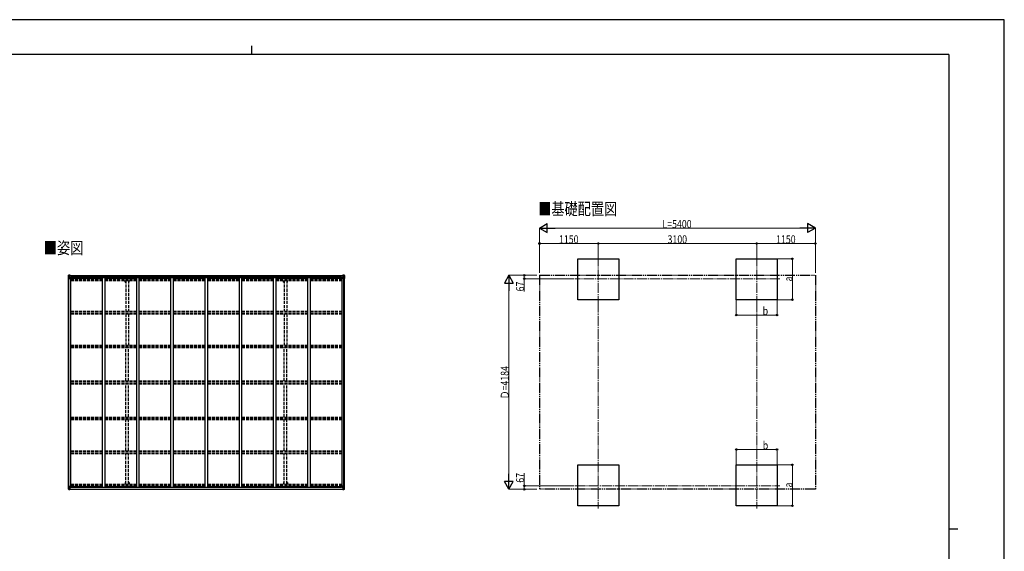
# Model space of a CAD drawing. Units: millimetres. Extents: x 0 to 29435, y 0 to 20790.
# Drawn here: x 10163 to 29435, y 10395 to 20790 of the extents above; entities that cross this region are included whole.
import ezdxf

# ---------------------------------------------------------------- set-up
doc = ezdxf.new("R2010")
doc.units = ezdxf.units.MM
for name, pattern in [('YCENTER_1', [13, 10, -1, 1, -1]), ('YDIVIDE_1', [15, 10, -1, 1, -1, 1, -1]), ('YHIDDEN_1', [4, 3, -1])]:
    doc.linetypes.add(name, pattern=pattern)
for name, color, linetype, lineweight in [('USER1', 3, 'Continuous', 13), ('YKK_11', 7, 'Continuous', 30), ('YKK_12', 2, 'Continuous', 13), ('YKK_13', 4, 'Continuous', 30), ('YKK_A1', 4, 'Continuous', 30), ('YKK_D', 6, 'Continuous', 13), ('YKK_ZWAK', 7, 'Continuous', 30)]:
    doc.layers.add(name, color=color, linetype=linetype, lineweight=lineweight)
doc.styles.add('text-b', font='extslim2.shx', dxfattribs={"width": 0.8, "bigfont": 'extfont2.shx'})

msp = doc.modelspace()

# ---------------------------------------------------------------- linework, layer by layer
at = {"layer": 'YKK_11'}
for p, q in [((11172, 15734), (11172, 15753)), ((16464, 15734), (16464, 15753)), ((11172, 11665), (11172, 11645)), ((16464, 11665), (16464, 11645))]:
    msp.add_line(p, q, dxfattribs=at)
at = {"layer": 'YKK_12', "linetype": 'YCENTER_1', "ltscale": 20}
for p, q in [((21488, 16166), (21488, 15262)), ((24588, 16166), (24588, 15262)), ((25040, 15725), (21035, 15725)), ((21488, 12137), (21488, 11233)), ((24588, 12137), (24588, 11233)), ((21035, 11675), (25040, 11675))]:
    msp.add_line(p, q, dxfattribs=at)
at = {"layer": 'YKK_13', "linetype": 'Continuous'}
for p, q in [((11116, 15792), (11126, 15792)), ((11116, 15792), (11116, 15792)), ((11116, 15792), (11116, 15792)), ((11116, 15791), (11116, 15730)), ((11116, 15791), (11116, 15791)), ((11116, 15730), (11118, 15730)), ((11125, 15792), (11118, 15792)), ((11118, 15791), (11118, 15791)), ((11118, 15730), (11118, 15791)), ((11118, 15730), (11149, 15730)), ((11119, 15757), (11123, 15769)), ((11119, 15757), (11126, 15757)), ((11122, 15787), (11120, 15791)), ((11123, 15784), (11126, 15784)), ((11123, 15770), (11123, 15784)), ((11126, 15770), (11123, 15770)), ((11126, 15792), (11138, 15793)), ((11138, 15793), (11126, 15792)), ((11126, 15784), (11138, 15784)), ((11126, 15770), (11138, 15770)), ((11126, 15770), (11126, 15770)), ((11126, 15757), (11150, 15757)), ((11128, 15778), (11128, 15779)), ((11128, 15779), (11129, 15779)), ((11129, 15778), (11128, 15778)), ((11130, 15779), (11130, 15780)), ((11130, 15780), (11131, 15780)), ((11130, 15776), (11130, 15777)), ((11131, 15776), (11130, 15776)), ((11131, 15780), (11131, 15779)), ((11131, 15777), (11131, 15776)), ((11132, 15779), (11133, 15779)), ((11133, 15778), (11132, 15778)), ((11133, 15779), (11133, 15778)), ((11137, 15784), (11138, 15784)), ((11138, 15792), (11144, 15793)), ((11144, 15793), (11138, 15793)), ((11138, 15767), (11138, 15793)), ((11139, 15787), (11138, 15787)), ((11139, 15784), (11138, 15784)), ((11139, 15770), (11138, 15770)), ((11138, 15767), (11149, 15765)), ((11138, 15766), (11138, 15767)), ((11149, 15764), (11138, 15766)), ((11144, 15792), (11139, 15792)), ((11139, 15792), (11139, 15767)), ((11144, 15792), (11139, 15792)), ((11140, 15787), (11139, 15787)), ((11139, 15786), (11143, 15786)), ((11143, 15782), (11139, 15782)), ((11143, 15774), (11139, 15774)), ((11148, 15788), (11140, 15788)), ((11140, 15788), (11140, 15786)), ((11148, 15788), (11140, 15788)), ((11140, 15787), (11148, 15787)), ((11140, 15786), (11140, 15786)), ((11140, 15786), (11140, 15786)), ((11155, 15786), (11140, 15786)), ((11140, 15786), (11140, 15786)), ((11150, 15786), (11140, 15786)), ((11143, 15766), (11143, 15786)), ((11144, 15792), (11144, 15793)), ((11144, 15793), (11144, 15793)), ((11144, 15792), (11144, 15792)), ((11144, 15792), (11144, 15791)), ((11148, 15787), (11148, 15789)), ((11149, 15791), (11151, 15791)), ((11149, 15791), (11149, 15791)), ((11149, 15791), (11149, 15791)), ((11149, 15765), (11153, 15765)), ((11149, 15765), (11149, 15764)), ((11150, 15788), (11155, 15788)), ((11150, 15786), (11150, 15788)), ((11150, 15786), (11150, 15786)), ((11150, 15786), (11156, 15786)), ((11150, 15731), (11150, 15764)), ((11153, 15763), (11150, 15763)), ((11154, 15753), (11150, 15753)), ((11153, 15765), (11153, 15763)), ((11154, 15765), (11153, 15765)), ((11153, 15763), (11154, 15763)), ((11154, 15748), (11154, 15765)), ((11155, 15789), (11155, 15788)), ((11155, 15788), (11156, 15788)), ((11156, 15788), (11156, 15789)), ((11156, 15788), (11156, 15786)), ((11156, 15786), (11156, 15786)), ((16480, 15788), (16480, 15789)), ((16481, 15788), (16480, 15788)), ((16480, 15788), (16480, 15786)), ((16486, 15786), (16480, 15786)), ((16480, 15786), (16480, 15786)), ((16481, 15789), (16481, 15788)), ((16486, 15788), (16481, 15788)), ((16481, 15786), (16496, 15786)), ((16481, 15765), (16482, 15765)), ((16481, 15748), (16481, 15765)), ((16482, 15763), (16481, 15763)), ((16481, 15753), (16486, 15753)), ((16482, 15765), (16482, 15763)), ((16486, 15765), (16482, 15765)), ((16482, 15763), (16486, 15763)), ((16486, 15791), (16484, 15791)), ((16486, 15791), (16486, 15791)), ((16486, 15791), (16486, 15791)), ((16486, 15786), (16486, 15788)), ((16486, 15786), (16496, 15786)), ((16486, 15786), (16486, 15786)), ((16497, 15767), (16486, 15765)), ((16486, 15764), (16497, 15766)), ((16486, 15765), (16486, 15764)), ((16486, 15731), (16486, 15764)), ((16510, 15757), (16486, 15757)), ((16517, 15730), (16487, 15730)), ((16488, 15787), (16488, 15789)), ((16488, 15788), (16496, 15788)), ((16488, 15788), (16496, 15788)), ((16496, 15787), (16488, 15787)), ((16498, 15792), (16491, 15793)), ((16491, 15792), (16491, 15793)), ((16491, 15793), (16498, 15793)), ((16491, 15793), (16491, 15793)), ((16491, 15792), (16496, 15792)), ((16491, 15792), (16496, 15792)), ((16491, 15792), (16491, 15792)), ((16491, 15792), (16491, 15791)), ((16492, 15766), (16492, 15786)), ((16496, 15786), (16492, 15786)), ((16492, 15782), (16496, 15782)), ((16492, 15774), (16496, 15774)), ((16496, 15792), (16496, 15767)), ((16496, 15788), (16496, 15786)), ((16496, 15787), (16498, 15787)), ((16496, 15787), (16496, 15787)), ((16496, 15786), (16496, 15786)), ((16496, 15786), (16496, 15786)), ((16496, 15786), (16496, 15786)), ((16496, 15784), (16498, 15784)), ((16496, 15770), (16498, 15770)), ((16497, 15766), (16497, 15767)), ((16498, 15767), (16498, 15793)), ((16510, 15792), (16498, 15793)), ((16498, 15793), (16510, 15792)), ((16499, 15784), (16498, 15784)), ((16510, 15784), (16498, 15784)), ((16510, 15770), (16498, 15770)), ((16503, 15779), (16502, 15779)), ((16502, 15779), (16502, 15778)), ((16502, 15778), (16503, 15778)), ((16505, 15780), (16504, 15780)), ((16504, 15780), (16504, 15779)), ((16504, 15777), (16504, 15776)), ((16504, 15776), (16505, 15776)), ((16505, 15779), (16505, 15780)), ((16505, 15776), (16505, 15777)), ((16507, 15779), (16506, 15779)), ((16506, 15778), (16507, 15778)), ((16507, 15778), (16507, 15779)), ((16519, 15792), (16510, 15792)), ((16510, 15792), (16518, 15792)), ((16512, 15784), (16510, 15784)), ((16510, 15770), (16510, 15770)), ((16510, 15770), (16512, 15770)), ((16516, 15757), (16510, 15757)), ((16512, 15770), (16512, 15784)), ((16516, 15757), (16512, 15769)), ((16513, 15787), (16515, 15791)), ((16517, 15791), (16517, 15791)), ((16517, 15730), (16517, 15791)), ((16520, 15730), (16517, 15730)), ((16519, 15792), (16519, 15792)), ((16519, 15792), (16519, 15792)), ((16520, 15791), (16520, 15730)), ((16520, 15791), (16520, 15791)), ((11116, 11608), (11116, 11669)), ((11116, 11669), (11118, 11669)), ((11116, 11608), (11116, 11608)), ((11116, 11607), (11126, 11606)), ((11116, 11607), (11116, 11607)), ((11116, 11607), (11116, 11607)), ((11118, 11669), (11149, 11669)), ((11118, 11669), (11118, 11608)), ((11118, 11608), (11118, 11608)), ((11125, 11606), (11118, 11607)), ((11119, 11642), (11126, 11642)), ((11119, 11642), (11123, 11630)), ((11122, 11611), (11120, 11608)), ((11123, 11628), (11123, 11615)), ((11126, 11628), (11123, 11628)), ((11123, 11615), (11126, 11615)), ((11126, 11642), (11150, 11642)), ((11126, 11628), (11138, 11628)), ((11126, 11628), (11126, 11628)), ((11126, 11615), (11138, 11615)), ((11126, 11606), (11138, 11606)), ((11138, 11606), (11126, 11606)), ((11129, 11621), (11128, 11621)), ((11128, 11621), (11128, 11620)), ((11128, 11620), (11129, 11620)), ((11131, 11623), (11130, 11623)), ((11130, 11623), (11130, 11622)), ((11130, 11619), (11130, 11618)), ((11130, 11618), (11131, 11618)), ((11131, 11622), (11131, 11623)), ((11131, 11618), (11131, 11619)), ((11133, 11621), (11132, 11621)), ((11132, 11620), (11133, 11620)), ((11133, 11620), (11133, 11621)), ((11137, 11615), (11138, 11615)), ((11149, 11634), (11138, 11633)), ((11138, 11632), (11149, 11634)), ((11138, 11633), (11138, 11632)), ((11138, 11632), (11138, 11606)), ((11139, 11628), (11138, 11628)), ((11139, 11615), (11138, 11615)), ((11139, 11611), (11138, 11611)), ((11138, 11606), (11144, 11606)), ((11144, 11605), (11138, 11606)), ((11139, 11607), (11139, 11632)), ((11143, 11625), (11139, 11625)), ((11143, 11617), (11139, 11617)), ((11139, 11613), (11143, 11613)), ((11140, 11612), (11139, 11612)), ((11144, 11607), (11139, 11607)), ((11144, 11607), (11139, 11607)), ((11140, 11613), (11140, 11613)), ((11140, 11613), (11140, 11613)), ((11155, 11613), (11140, 11613)), ((11140, 11613), (11140, 11613)), ((11150, 11612), (11140, 11613)), ((11140, 11611), (11140, 11613)), ((11140, 11612), (11148, 11612)), ((11148, 11611), (11140, 11611)), ((11148, 11611), (11140, 11611)), ((11143, 11633), (11143, 11613)), ((11144, 11607), (11144, 11608)), ((11144, 11607), (11144, 11606)), ((11144, 11607), (11144, 11607)), ((11144, 11606), (11144, 11605)), ((11148, 11612), (11148, 11610)), ((11149, 11634), (11153, 11634)), ((11149, 11634), (11149, 11634)), ((11149, 11607), (11151, 11608)), ((11149, 11607), (11149, 11608)), ((11149, 11607), (11149, 11607)), ((11150, 11668), (11150, 11634)), ((11154, 11646), (11150, 11646)), ((11153, 11635), (11150, 11635)), ((11150, 11612), (11150, 11612)), ((11150, 11612), (11156, 11612)), ((11150, 11612), (11150, 11611)), ((11150, 11611), (11155, 11611)), ((11153, 11634), (11153, 11635)), ((11153, 11635), (11154, 11635)), ((11154, 11634), (11153, 11634)), ((11154, 11650), (11154, 11634)), ((11155, 11610), (11155, 11611)), ((11155, 11611), (11156, 11611)), ((11156, 11613), (11156, 11612)), ((11156, 11611), (11156, 11612)), ((11156, 11611), (11156, 11610)), ((16480, 11613), (16480, 11612)), ((16486, 11612), (16480, 11612)), ((16480, 11611), (16480, 11612)), ((16480, 11611), (16480, 11610)), ((16481, 11611), (16480, 11611)), ((16481, 11650), (16481, 11634)), ((16481, 11646), (16486, 11646)), ((16482, 11635), (16481, 11635)), ((16481, 11634), (16482, 11634)), ((16481, 11613), (16496, 11613)), ((16481, 11610), (16481, 11611)), ((16486, 11611), (16481, 11611)), ((16482, 11634), (16482, 11635)), ((16482, 11635), (16486, 11635)), ((16486, 11634), (16482, 11634)), ((16486, 11607), (16484, 11608)), ((16486, 11668), (16486, 11634)), ((16510, 11642), (16486, 11642)), ((16486, 11634), (16497, 11633)), ((16497, 11632), (16486, 11634)), ((16486, 11634), (16486, 11634)), ((16486, 11612), (16496, 11613)), ((16486, 11612), (16486, 11612)), ((16486, 11612), (16486, 11611)), ((16486, 11607), (16486, 11608)), ((16486, 11607), (16486, 11607)), ((16517, 11669), (16487, 11669)), ((16496, 11612), (16488, 11612)), ((16488, 11612), (16488, 11610)), ((16488, 11611), (16496, 11611)), ((16488, 11611), (16496, 11611)), ((16491, 11607), (16491, 11608)), ((16491, 11607), (16491, 11606)), ((16491, 11607), (16496, 11607)), ((16491, 11607), (16496, 11607)), ((16491, 11607), (16491, 11607)), ((16498, 11606), (16491, 11606)), ((16491, 11605), (16498, 11606)), ((16491, 11606), (16491, 11605)), ((16492, 11633), (16492, 11613)), ((16492, 11625), (16496, 11625)), ((16492, 11617), (16496, 11617)), ((16496, 11613), (16492, 11613)), ((16496, 11607), (16496, 11632)), ((16496, 11628), (16498, 11628)), ((16496, 11615), (16498, 11615)), ((16496, 11613), (16496, 11613)), ((16496, 11613), (16496, 11613)), ((16496, 11613), (16496, 11613)), ((16496, 11611), (16496, 11613)), ((16496, 11612), (16496, 11612)), ((16496, 11611), (16498, 11611)), ((16497, 11633), (16497, 11632)), ((16498, 11632), (16498, 11606)), ((16510, 11628), (16498, 11628)), ((16499, 11615), (16498, 11615)), ((16510, 11615), (16498, 11615)), ((16510, 11606), (16498, 11606)), ((16498, 11606), (16510, 11606)), ((16502, 11620), (16502, 11621)), ((16502, 11621), (16503, 11621)), ((16503, 11620), (16502, 11620)), ((16504, 11623), (16505, 11623)), ((16504, 11622), (16504, 11623)), ((16504, 11618), (16504, 11619)), ((16505, 11618), (16504, 11618)), ((16505, 11623), (16505, 11622)), ((16505, 11619), (16505, 11618)), ((16506, 11621), (16507, 11621)), ((16507, 11620), (16506, 11620)), ((16507, 11621), (16507, 11620)), ((16516, 11642), (16510, 11642)), ((16510, 11628), (16510, 11628)), ((16510, 11628), (16512, 11628)), ((16512, 11615), (16510, 11615)), ((16519, 11607), (16510, 11606)), ((16510, 11606), (16518, 11607)), ((16516, 11642), (16512, 11630)), ((16512, 11628), (16512, 11615)), ((16513, 11611), (16515, 11608)), ((16520, 11669), (16517, 11669)), ((16517, 11669), (16517, 11608)), ((16517, 11608), (16517, 11608)), ((16519, 11607), (16519, 11607)), ((16519, 11607), (16519, 11607)), ((16520, 11608), (16520, 11669)), ((16520, 11608), (16520, 11608))]:
    msp.add_line(p, q, dxfattribs=at)
for centre in [(11131, 15778), (16505, 15778), (11131, 11621), (16505, 11621)]:
    msp.add_circle(centre, 5.3, dxfattribs=at)
for centre, radius, start, end in [((11117, 15791), 0.999, 93.4424, 179.9508), ((11117, 15791), 1, 93.5002, 180.0008), ((11117, 15791), 0.999, 93.4424, 179.9508), ((11120, 15791), 1.28, 131.1783, 182.459), ((11118, 15804), 12.7, 269.2447, 275.1031), ((11129, 15779), 0.96, 270, 0), ((11129, 15777), 0.96, 0, 90), ((11132, 15779), 0.96, 180, 270), ((11132, 15777), 0.96, 90, 180), ((11138, 15768), 0.937, 182.3221, 263.2677), ((11138, 15767), 0.937, 182.3221, 263.2677), ((11140, 15788), 0.5, 180.0011, 270.0011), ((11140, 15788), 0.5, 179.998, 269.9969), ((11140, 15785), 0.513, 91.8803, 181.0471), ((11140, 15786), 0.5, 90.529, 180.0446), ((11149, 15764), 0.937, 2.3221, 83.2677), ((11149, 15763), 0.937, 2.3221, 83.2677), ((11149, 15731), 1, 270, 0), ((11155, 15794), 7.69, 268.97, 276.4343), ((16480, 15794), 7.69, 263.5657, 271.03), ((16486, 15764), 0.937, 96.7323, 177.6779), ((16486, 15763), 0.937, 96.7323, 177.6779), ((16487, 15731), 1, 180, 270), ((16496, 15788), 0.5, 269.9989, 359.9989), ((16496, 15788), 0.5, 270.0031, 0.002), ((16496, 15785), 0.513, 358.9529, 88.1197), ((16496, 15786), 0.5, 359.9554, 89.471), ((16497, 15768), 0.937, 276.7323, 357.6779), ((16497, 15767), 0.937, 276.7323, 357.6779), ((16503, 15779), 0.96, 270, 0), ((16503, 15777), 0.96, 0, 90), ((16506, 15779), 0.96, 180, 270), ((16506, 15777), 0.96, 90, 180), ((16515, 15791), 1.28, 357.541, 48.8217), ((16517, 15804), 12.7, 264.8969, 270.7553), ((16519, 15791), 0.999, 0.0492, 86.5576), ((16519, 15791), 1, 359.9992, 86.4998), ((16519, 15791), 0.999, 0.0492, 86.5576), ((11117, 11608), 0.999, 180.0492, 266.5576), ((11117, 11608), 1, 179.9992, 266.4998), ((11117, 11608), 0.999, 180.0492, 266.5576), ((11120, 11608), 1.28, 177.541, 228.8217), ((11118, 11594), 12.7, 84.8969, 90.7553), ((11129, 11622), 0.96, 270, 0), ((11129, 11619), 0.96, 0, 90), ((11132, 11622), 0.96, 180, 270), ((11132, 11619), 0.96, 90, 180), ((11138, 11632), 0.937, 96.7323, 177.6779), ((11138, 11631), 0.937, 96.7323, 177.6779), ((11140, 11613), 0.513, 178.9529, 268.1197), ((11140, 11613), 0.5, 179.9554, 269.471), ((11140, 11610), 0.5, 89.9989, 179.9989), ((11140, 11610), 0.5, 90.0031, 180.002), ((11149, 11668), 1, 0, 90), ((11149, 11635), 0.937, 276.7323, 357.6779), ((11149, 11634), 0.937, 276.7323, 357.6779), ((11155, 11605), 7.69, 83.5657, 91.03), ((16480, 11605), 7.69, 88.97, 96.4343), ((16487, 11668), 1, 90, 180), ((16486, 11635), 0.937, 182.3221, 263.2677), ((16486, 11634), 0.937, 182.3221, 263.2677), ((16496, 11613), 0.513, 271.8803, 1.0471), ((16496, 11613), 0.5, 270.529, 0.0446), ((16496, 11610), 0.5, 0.0011, 90.0011), ((16496, 11610), 0.5, 359.998, 89.9969), ((16497, 11632), 0.937, 2.3221, 83.2677), ((16497, 11631), 0.937, 2.3221, 83.2677), ((16503, 11622), 0.96, 270, 0), ((16503, 11619), 0.96, 0, 90), ((16506, 11622), 0.96, 180, 270), ((16506, 11619), 0.96, 90, 180), ((16515, 11608), 1.28, 311.1783, 2.459), ((16517, 11594), 12.7, 89.2447, 95.1031), ((16519, 11608), 0.999, 273.4424, 359.9508), ((16519, 11608), 1, 273.5002, 0.0008), ((16519, 11608), 0.999, 273.4424, 359.9508)]:
    msp.add_arc(centre, radius, start, end, dxfattribs=at)
at = {"layer": 'YKK_13', "linetype": 'Continuous', "extrusion": (0, 0, -1)}
for centre, major_axis, ratio, start_param, end_param in [((11118, 15792), (2, 0.12), 0.060933, 2.071256, 3.14534), ((11317, 15804), (201, 12), 0.060933, 3.14534, 3.145839), ((11120, 15759), (0.85, 2.32), 0.403757, 3.00878, 3.974439), ((11119, 15789), (-0.02, 3), 0.466854, 0.125683, 0.759696), ((11120, 15784), (0.03, 5), 0.573921, 0.767272, 1.551125), ((11122, 15770), (0, 3), 0.468246, 1.577288, 2.012794), ((11044, 15784), (81.7, 0), 0.061163, 6.282413, 6.283185), ((16591, 11615), (-81.7, 0), 0.061163, 6.282413, 6.283185), ((16513, 11628), (0, -3), 0.468246, 1.577288, 2.012794), ((16515, 11615), (-0.03, -5), 0.573921, 0.767272, 1.551125), ((16516, 11610), (0.02, -3), 0.466854, 0.125683, 0.759696), ((16515, 11639), (-0.85, -2.32), 0.403757, 3.00878, 3.974439), ((16517, 11607), (-2, -0.12), 0.060933, 2.071256, 3.14534), ((16318, 11595), (-201, -12), 0.060933, 3.14534, 3.145839)]:
    msp.add_ellipse(centre, major_axis=major_axis, ratio=ratio, start_param=start_param, end_param=end_param, dxfattribs=at)
at = {"layer": 'YKK_13', "linetype": 'Continuous'}
for centre, major_axis, ratio, start_param, end_param in [((16591, 15784), (-81.7, 0), 0.061163, 6.282413, 6.283185), ((16515, 15784), (-0.03, 5), 0.573921, 0.767272, 1.551125), ((16513, 15770), (0, 3), 0.468246, 1.577288, 2.012794), ((16516, 15789), (0.02, 3), 0.466854, 0.125683, 0.759696), ((16515, 15759), (-0.85, 2.32), 0.403757, 3.00878, 3.974439), ((16517, 15792), (-2, 0.12), 0.060933, 2.071256, 3.14534), ((16318, 15804), (-201, 12), 0.060933, 3.14534, 3.145839), ((11118, 11607), (2, -0.12), 0.060933, 2.071256, 3.14534), ((11317, 11595), (201, -12), 0.060933, 3.14534, 3.145839), ((11120, 11639), (0.85, -2.32), 0.403757, 3.00878, 3.974439), ((11119, 11610), (-0.02, -3), 0.466854, 0.125683, 0.759696), ((11120, 11615), (0.03, -5), 0.573921, 0.767272, 1.551125), ((11122, 11628), (0, -3), 0.468246, 1.577288, 2.012794), ((11044, 11615), (81.7, 0), 0.061163, 6.282413, 6.283185)]:
    msp.add_ellipse(centre, major_axis=major_axis, ratio=ratio, start_param=start_param, end_param=end_param, dxfattribs=at)
at = {"layer": 'YKK_A1'}
for p, q in [((21088, 15314), (21088, 16114)), ((21088, 16114), (21888, 16114)), ((21888, 16114), (21888, 15314)), ((24188, 15314), (24188, 16114)), ((24188, 16114), (24988, 16114)), ((24988, 16114), (24988, 15314)), ((11118, 11669), (11118, 15730)), ((11127, 11669), (11127, 15730)), ((11139, 15791), (16496, 15791)), ((11139, 15788), (16496, 15788)), ((11163, 15748), (11150, 15748)), ((11163, 11650), (11163, 15748)), ((11163, 15735), (11783, 15735)), ((16464, 15753), (11172, 15753)), ((11783, 11650), (11783, 15748)), ((11783, 15748), (11833, 15748)), ((11833, 11650), (11833, 15748)), ((11833, 15735), (12453, 15735)), ((12453, 11650), (12453, 15748)), ((12453, 15748), (12503, 15748)), ((12503, 11650), (12503, 15748)), ((12503, 15735), (13123, 15735)), ((13123, 11650), (13123, 15748)), ((13123, 15748), (13173, 15748)), ((13173, 11650), (13173, 15748)), ((13173, 15735), (13793, 15735)), ((13793, 11650), (13793, 15748)), ((13793, 15748), (13843, 15748)), ((13843, 11650), (13843, 15748)), ((13843, 15735), (14463, 15735)), ((14463, 11650), (14463, 15748)), ((14463, 15748), (14513, 15748)), ((14513, 11650), (14513, 15748)), ((14513, 15735), (15133, 15735)), ((15133, 11650), (15133, 15748)), ((15133, 15748), (15183, 15748)), ((15183, 11650), (15183, 15748)), ((15183, 15735), (15803, 15735)), ((15803, 11650), (15803, 15748)), ((15803, 15748), (15853, 15748)), ((15853, 11650), (15853, 15748)), ((15853, 15735), (16473, 15735)), ((16473, 11650), (16473, 15748)), ((16486, 15748), (16473, 15748)), ((16508, 11669), (16508, 15730)), ((16518, 11669), (16518, 15730)), ((21888, 15314), (21088, 15314)), ((24988, 15314), (24188, 15314)), ((21088, 11285), (21088, 12085)), ((21088, 11285), (21088, 12085)), ((21088, 12085), (21888, 12085)), ((21888, 12085), (21888, 11285)), ((24188, 11285), (24188, 12085)), ((24188, 12085), (24988, 12085)), ((24988, 12085), (24988, 11285)), ((11139, 11610), (16496, 11610)), ((11139, 11608), (16496, 11608)), ((11163, 11650), (11150, 11650)), ((11163, 11664), (11783, 11664)), ((16464, 11645), (11172, 11645)), ((11783, 11650), (11833, 11650)), ((11833, 11664), (12453, 11664)), ((12453, 11650), (12503, 11650)), ((12503, 11664), (13123, 11664)), ((13123, 11650), (13173, 11650)), ((13173, 11664), (13793, 11664)), ((13793, 11650), (13843, 11650)), ((13843, 11664), (14463, 11664)), ((14463, 11650), (14513, 11650)), ((14513, 11664), (15133, 11664)), ((15133, 11650), (15183, 11650)), ((15183, 11664), (15803, 11664)), ((15803, 11650), (15853, 11650)), ((15853, 11664), (16473, 11664)), ((16473, 11650), (16486, 11650)), ((21888, 11285), (21088, 11285)), ((24988, 11285), (24188, 11285))]:
    msp.add_line(p, q, dxfattribs=at)
at = {"layer": 'YKK_A1', "linetype": 'YHIDDEN_1', "ltscale": 20}
for p, q in [((11163, 15719), (11783, 15719)), ((11163, 15715), (11783, 15715)), ((11163, 15704), (11783, 15704)), ((11163, 15691), (11783, 15691)), ((11833, 15719), (12453, 15719)), ((11833, 15715), (12453, 15715)), ((11833, 15704), (12453, 15704)), ((11833, 15691), (12453, 15691)), ((12228, 15657), (12228, 15691)), ((12228, 15657), (12240, 15657)), ((12240, 15691), (12240, 15088)), ((12295, 15691), (12295, 15088)), ((12307, 15657), (12295, 15657)), ((12307, 15657), (12307, 15691)), ((12503, 15719), (13123, 15719)), ((12503, 15715), (13123, 15715)), ((12503, 15704), (13123, 15704)), ((12503, 15691), (13123, 15691)), ((13173, 15719), (13793, 15719)), ((13173, 15715), (13793, 15715)), ((13173, 15704), (13793, 15704)), ((13173, 15691), (13793, 15691)), ((13843, 15719), (14463, 15719)), ((13843, 15715), (14463, 15715)), ((13843, 15704), (14463, 15704)), ((13843, 15691), (14463, 15691)), ((14513, 15719), (15133, 15719)), ((14513, 15715), (15133, 15715)), ((14513, 15704), (15133, 15704)), ((14513, 15691), (15133, 15691)), ((15183, 15719), (15803, 15719)), ((15183, 15715), (15803, 15715)), ((15183, 15704), (15803, 15704)), ((15183, 15691), (15803, 15691)), ((15328, 15657), (15328, 15691)), ((15328, 15657), (15340, 15657)), ((15340, 15691), (15340, 15088)), ((15395, 15691), (15395, 15088)), ((15407, 15657), (15395, 15657)), ((15407, 15657), (15407, 15691)), ((15853, 15719), (16473, 15719)), ((15853, 15715), (16473, 15715)), ((15853, 15704), (16473, 15704)), ((15853, 15691), (16473, 15691)), ((11163, 15088), (11783, 15088)), ((11163, 15059), (11783, 15059)), ((11163, 15049), (11783, 15049)), ((11163, 15036), (11783, 15036)), ((11833, 15088), (12453, 15088)), ((11833, 15059), (12453, 15059)), ((11833, 15049), (12453, 15049)), ((11833, 15036), (12453, 15036)), ((12240, 15036), (12240, 14428)), ((12295, 15036), (12295, 14428)), ((12503, 15088), (13123, 15088)), ((12503, 15088), (13123, 15088)), ((12503, 15059), (13123, 15059)), ((12503, 15059), (13123, 15059)), ((12503, 15049), (13123, 15049)), ((12503, 15049), (13123, 15049)), ((12503, 15036), (13123, 15036)), ((12503, 15036), (13123, 15036)), ((13173, 15088), (13793, 15088)), ((13173, 15059), (13793, 15059)), ((13173, 15049), (13793, 15049)), ((13173, 15036), (13793, 15036)), ((13843, 15088), (14463, 15088)), ((13843, 15059), (14463, 15059)), ((13843, 15049), (14463, 15049)), ((13843, 15036), (14463, 15036)), ((14513, 15088), (15133, 15088)), ((14513, 15059), (15133, 15059)), ((14513, 15049), (15133, 15049)), ((14513, 15036), (15133, 15036)), ((15183, 15088), (15803, 15088)), ((15183, 15059), (15803, 15059)), ((15183, 15049), (15803, 15049)), ((15183, 15036), (15803, 15036)), ((15340, 15036), (15340, 14428)), ((15395, 15036), (15395, 14428)), ((15853, 15088), (16473, 15088)), ((15853, 15059), (16473, 15059)), ((15853, 15049), (16473, 15049)), ((15853, 15036), (16473, 15036)), ((11163, 14428), (11783, 14428)), ((11163, 14399), (11783, 14399)), ((11163, 14391), (11783, 14391)), ((11163, 14379), (11783, 14379)), ((11833, 14428), (12453, 14428)), ((11833, 14399), (12453, 14399)), ((11833, 14391), (12453, 14391)), ((11833, 14379), (12453, 14379)), ((12240, 13727), (12240, 14379)), ((12295, 13727), (12295, 14379)), ((12503, 14428), (13123, 14428)), ((12503, 14399), (13123, 14399)), ((12503, 14391), (13123, 14391)), ((12503, 14379), (13123, 14379)), ((13173, 14428), (13793, 14428)), ((13173, 14399), (13793, 14399)), ((13173, 14391), (13793, 14391)), ((13173, 14379), (13793, 14379)), ((13843, 14428), (14463, 14428)), ((13843, 14399), (14463, 14399)), ((13843, 14391), (14463, 14391)), ((13843, 14379), (14463, 14379)), ((14513, 14428), (15133, 14428)), ((14513, 14399), (15133, 14399)), ((14513, 14391), (15133, 14391)), ((14513, 14379), (15133, 14379)), ((15183, 14428), (15803, 14428)), ((15183, 14399), (15803, 14399)), ((15183, 14391), (15803, 14391)), ((15183, 14379), (15803, 14379)), ((15340, 13727), (15340, 14379)), ((15395, 13727), (15395, 14379)), ((15853, 14428), (16473, 14428)), ((15853, 14399), (16473, 14399)), ((15853, 14391), (16473, 14391)), ((15853, 14379), (16473, 14379)), ((11163, 13727), (11783, 13727)), ((11163, 13714), (11783, 13714)), ((11163, 13684), (11783, 13684)), ((11833, 13727), (12453, 13727)), ((11833, 13714), (12453, 13714)), ((11833, 13684), (12453, 13684)), ((12503, 13727), (13123, 13727)), ((12503, 13714), (13123, 13714)), ((12503, 13684), (13123, 13684)), ((13173, 13727), (13793, 13727)), ((13173, 13714), (13793, 13714)), ((13173, 13684), (13793, 13684)), ((13843, 13727), (14463, 13727)), ((13843, 13714), (14463, 13714)), ((13843, 13684), (14463, 13684)), ((14513, 13727), (15133, 13727)), ((14513, 13714), (15133, 13714)), ((14513, 13684), (15133, 13684)), ((15183, 13727), (15803, 13727)), ((15183, 13714), (15803, 13714)), ((15183, 13684), (15803, 13684)), ((15853, 13727), (16473, 13727)), ((15853, 13714), (16473, 13714)), ((15853, 13684), (16473, 13684)), ((11163, 13671), (11783, 13671)), ((11833, 13671), (12453, 13671)), ((12240, 13020), (12240, 13671)), ((12295, 13020), (12295, 13671)), ((12503, 13671), (13123, 13671)), ((13173, 13671), (13793, 13671)), ((13843, 13671), (14463, 13671)), ((14513, 13671), (15133, 13671)), ((15183, 13671), (15803, 13671)), ((15340, 13020), (15340, 13671)), ((15395, 13020), (15395, 13671)), ((15853, 13671), (16473, 13671)), ((11163, 13020), (11783, 13020)), ((11163, 13007), (11783, 13007)), ((11163, 13000), (11783, 13000)), ((11163, 12971), (11783, 12971)), ((11833, 13020), (12453, 13020)), ((11833, 13007), (12453, 13007)), ((11833, 13000), (12453, 13000)), ((11833, 12971), (12453, 12971)), ((12240, 12362), (12240, 12971)), ((12295, 12362), (12295, 12971)), ((12503, 13020), (13123, 13020)), ((12503, 13007), (13123, 13007)), ((12503, 13000), (13123, 13000)), ((12503, 12971), (13123, 12971)), ((13173, 13020), (13793, 13020)), ((13173, 13007), (13793, 13007)), ((13173, 13000), (13793, 13000)), ((13173, 12971), (13793, 12971)), ((13843, 13020), (14463, 13020)), ((13843, 13007), (14463, 13007)), ((13843, 13000), (14463, 13000)), ((13843, 12971), (14463, 12971)), ((14513, 13020), (15133, 13020)), ((14513, 13007), (15133, 13007)), ((14513, 13000), (15133, 13000)), ((14513, 12971), (15133, 12971)), ((15183, 13020), (15803, 13020)), ((15183, 13007), (15803, 13007)), ((15183, 13000), (15803, 13000)), ((15183, 12971), (15803, 12971)), ((15340, 12362), (15340, 12971)), ((15395, 12362), (15395, 12971)), ((15853, 13020), (16473, 13020)), ((15853, 13007), (16473, 13007)), ((15853, 13000), (16473, 13000)), ((15853, 12971), (16473, 12971)), ((11163, 12362), (11783, 12362)), ((11163, 12349), (11783, 12349)), ((11163, 12339), (11783, 12339)), ((11833, 12362), (12453, 12362)), ((11833, 12349), (12453, 12349)), ((11833, 12339), (12453, 12339)), ((12503, 12362), (13123, 12362)), ((12503, 12349), (13123, 12349)), ((12503, 12339), (13123, 12339)), ((13173, 12362), (13793, 12362)), ((13173, 12349), (13793, 12349)), ((13173, 12339), (13793, 12339)), ((13843, 12362), (14463, 12362)), ((13843, 12349), (14463, 12349)), ((13843, 12339), (14463, 12339)), ((14513, 12362), (15133, 12362)), ((14513, 12349), (15133, 12349)), ((14513, 12339), (15133, 12339)), ((15183, 12362), (15803, 12362)), ((15183, 12349), (15803, 12349)), ((15183, 12339), (15803, 12339)), ((15853, 12362), (16473, 12362)), ((15853, 12349), (16473, 12349)), ((15853, 12339), (16473, 12339)), ((11163, 12310), (11783, 12310)), ((11833, 12310), (12453, 12310)), ((12240, 11707), (12240, 12310)), ((12295, 11707), (12295, 12310)), ((12503, 12310), (13123, 12310)), ((13173, 12310), (13793, 12310)), ((13843, 12310), (14463, 12310)), ((14513, 12310), (15133, 12310)), ((15183, 12310), (15803, 12310)), ((15340, 11707), (15340, 12310)), ((15395, 11707), (15395, 12310)), ((15853, 12310), (16473, 12310)), ((11163, 11707), (11783, 11707)), ((11163, 11695), (11783, 11695)), ((11163, 11683), (11783, 11683)), ((11163, 11680), (11783, 11680)), ((11833, 11707), (12453, 11707)), ((11833, 11695), (12453, 11695)), ((11833, 11683), (12453, 11683)), ((11833, 11680), (12453, 11680)), ((12228, 11742), (12240, 11742)), ((12228, 11742), (12228, 11707)), ((12307, 11742), (12295, 11742)), ((12307, 11742), (12307, 11707)), ((12503, 11707), (13123, 11707)), ((12503, 11695), (13123, 11695)), ((12503, 11683), (13123, 11683)), ((12503, 11680), (13123, 11680)), ((13173, 11707), (13793, 11707)), ((13173, 11695), (13793, 11695)), ((13173, 11683), (13793, 11683)), ((13173, 11680), (13793, 11680)), ((13843, 11707), (14463, 11707)), ((13843, 11695), (14463, 11695)), ((13843, 11683), (14463, 11683)), ((13843, 11680), (14463, 11680)), ((14513, 11707), (15133, 11707)), ((14513, 11695), (15133, 11695)), ((14513, 11683), (15133, 11683)), ((14513, 11680), (15133, 11680)), ((15183, 11707), (15803, 11707)), ((15183, 11695), (15803, 11695)), ((15183, 11683), (15803, 11683)), ((15183, 11680), (15803, 11680)), ((15328, 11742), (15340, 11742)), ((15328, 11742), (15328, 11707)), ((15407, 11742), (15395, 11742)), ((15407, 11742), (15407, 11707)), ((15853, 11707), (16473, 11707)), ((15853, 11695), (16473, 11695)), ((15853, 11683), (16473, 11683)), ((15853, 11680), (16473, 11680))]:
    msp.add_line(p, q, dxfattribs=at)
at = {"layer": 'YKK_A1', "linetype": 'YDIVIDE_1', "ltscale": 20}
for p, q in [((20338, 15792), (25738, 15792)), ((20338, 15792), (20338, 11608)), ((25738, 15792), (25738, 11608)), ((25738, 11608), (20338, 11608))]:
    msp.add_line(p, q, dxfattribs=at)
at = {"layer": 'YKK_D', "lineweight": -2}
for p, q in [((20338, 16714), (20489, 16802)), ((20489, 16627), (20489, 16802)), ((25738, 16714), (25586, 16802)), ((25586, 16802), (25586, 16627)), ((20338, 16714), (20489, 16627)), ((20338, 16714), (20641, 16714)), ((25738, 16714), (25434, 16714)), ((25738, 16714), (25586, 16627)), ((19738, 15792), (19650, 15640)), ((19650, 15640), (19825, 15640)), ((19738, 15792), (19825, 15640)), ((19738, 15792), (19738, 15489)), ((19738, 11608), (19650, 11759)), ((19825, 11759), (19650, 11759)), ((19738, 11608), (19738, 11911)), ((19738, 11608), (19825, 11759))]:
    msp.add_line(p, q, dxfattribs=at)
at = {"layer": 'YKK_D'}
for p, q in [((20338, 15842), (20338, 16715)), ((20513, 16714), (25563, 16714)), ((25738, 15842), (25738, 16715)), ((20338, 15843), (20338, 16415)), ((21488, 16414), (20338, 16414)), ((21488, 16167), (21488, 16415)), ((21488, 16167), (21488, 16415)), ((21488, 16414), (24588, 16414)), ((24588, 16167), (24588, 16415)), ((24588, 16167), (24588, 16415)), ((24588, 16414), (25738, 16414)), ((25738, 15842), (25738, 16415)), ((24989, 16114), (25289, 16114)), ((25288, 15314), (25288, 16114)), ((20287, 15792), (19737, 15792)), ((19738, 11783), (19738, 15617)), ((20288, 15792), (20037, 15792)), ((21018, 15725), (20037, 15725)), ((20038, 15792), (20038, 15725)), ((20038, 15725), (20038, 15476)), ((24188, 15313), (24188, 15013)), ((24988, 15313), (24988, 15013)), ((24989, 15314), (25289, 15314)), ((24188, 15014), (24988, 15014)), ((24188, 12086), (24188, 12386)), ((24188, 12385), (24988, 12385)), ((24988, 12086), (24988, 12386)), ((24989, 12085), (25289, 12085)), ((25288, 12085), (25288, 11285)), ((20038, 11675), (20038, 11923)), ((20287, 11608), (19737, 11608)), ((21018, 11675), (20037, 11675)), ((20288, 11608), (20037, 11608)), ((20038, 11608), (20038, 11675)), ((24989, 11285), (25289, 11285))]:
    msp.add_line(p, q, dxfattribs=at)
at = {"layer": 'YKK_D', "linetype": 'YCENTER_1', "ltscale": 20}
for p, q in [((21488, 15262), (21488, 12138)), ((24588, 15262), (24588, 12138))]:
    msp.add_line(p, q, dxfattribs=at)
at = {"layer": 'YKK_D', "linetype": 'ByBlock', "lineweight": -2}
for centre in [(20338, 16414), (21488, 16414), (21488, 16414), (24588, 16414), (24588, 16414), (25738, 16414), (25288, 16114), (20038, 15792), (20038, 15725), (25288, 15314), (24188, 15014), (24988, 15014), (24188, 12385), (24988, 12385), (25288, 12085), (20038, 11675), (20038, 11608), (25288, 11285)]:
    msp.add_circle(centre, 14.9, dxfattribs=at)
at = {"layer": 'YKK_ZWAK'}
for p, q in [((29435, 20790), (0, 20790)), ((29435, 0), (29435, 20790)), ((14700, 20282), (14700, 20108)), ((28350, 20108), (1050, 20108)), ((28350, 20108), (28350, 1558)), ((28350, 10832), (28525, 10832))]:
    msp.add_line(p, q, dxfattribs=at)

# ---------------------------------------------------------------- texts
at = {"layer": 'USER1', "style": 'text-b', "width": 0.8}
for s, p in [('■基礎配置図', (20312, 16973)), ('■姿図', (10635, 16210))]:
    msp.add_text(s, height=236.2, dxfattribs=at).set_placement(p)
at = {"layer": 'YKK_D', "style": 'text-b', "width": 0.8}
for s, height, p in [('L=5400', 157.5, (22744, 16716)), ('1150', 157.5, (20719, 16416)), ('3100', 157.5, (22844, 16416)), ('1150', 157.5, (24969, 16416)), ('b', 158, (24705, 15016)), ('b', 158, (24707, 12387))]:
    msp.add_text(s, height=height, dxfattribs=at).set_placement(p)
for s, height, p in [('67', 157.5, (20036, 15478)), ('a', 158, (25286, 15672)), ('Ｄ=4184', 157.5, (19736, 13368)), ('67', 157.5, (20036, 11736)), ('a', 158, (25286, 11643))]:
    msp.add_text(s, height=height, rotation=90, dxfattribs=at).set_placement(p)

doc.saveas('drawing.dxf')
